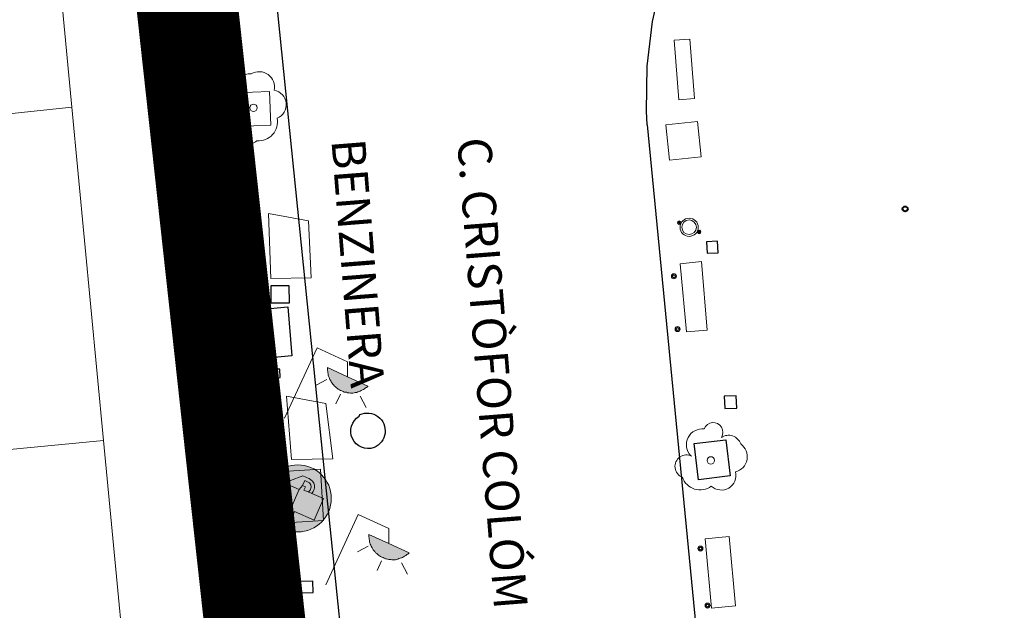
# Model space of a CAD drawing. Units: millimetres. Extents: x 522000 to 523845, y 4362000 to 4364649.
# Drawn here: x 522514 to 522543, y 4363516 to 4363534 of the extents above; entities that cross this region are included whole.
import ezdxf

# ---------------------------------------------------------------- set-up
doc = ezdxf.new("R2010")
doc.units = ezdxf.units.MM
doc.linetypes.add('DGN Style 2', pattern=[29.060959999999998, 17.436576, -11.624384])
for name, color, linetype in [('Arbre Aïllat Ornamental', 82, 'Continuous'), ('Arquetes i registres', 8, 'Continuous'), ('Bol·lard', 7, 'Continuous'), ('Elements Amarrament', 7, 'Continuous'), ('Enllumenat', 7, 'Continuous'), ('Linia de Voravia', 7, 'Continuous'), ('Papereres', 30, 'Continuous')]:
    doc.layers.add(name, color=color, linetype=linetype)
for name, color, linetype, lineweight in [('Banc linea', 7, 'Continuous', 0), ('Divisio Alçades', 1, 'Continuous', 0), ('Escocell', 7, 'Continuous', 0), ('Façana Edifici', 1, 'Continuous', 0), ('LIMITES_LIMITE_SERVICIO', 5, 'DGN Style 2', 80), ('Marquesina', 7, 'Continuous', 0), ('Sortidor de Benzina', 7, 'Continuous', 0), ('Text de Carrer', 7, 'Continuous', 0)]:
    doc.layers.add(name, color=color, linetype=linetype, lineweight=lineweight)
doc.styles.add('ROMANS', font='ROMANS.shx', dxfattribs={"height": 0.5})

# ---------------------------------------------------------------- blocks, each defined once
blk = doc.blocks.new('paperera_ports')
at = {"layer": 'Papereres', "linetype": 'Continuous', "lineweight": 0}
h = blk.add_hatch(dxfattribs=at)
h.set_pattern_fill('ANSI31', color=256, style=0)
h.set_pattern_definition([(313.588473, (-549.0580329893371, -164.6058553269088), (0.01241830501874965, 0.01182102895103879), [])])
h.paths.add_polyline_path([(0.04601881216140467, -0.3239016835577786, 1), (-0.06198118783859539, -0.3239016835577786, 1)])
h.paths.add_polyline_path([(0.06198118731472644, 0.3239016835577786, 1), (-0.04601881268527361, 0.3239016835577786, 1)])
for centre, radius in [((0.007981187314726412, 0.3239016835577786), 0.05400000000000003), ((-2.619344741106033e-10, 0), 0.2700000000000001), ((-2.619344741106033e-10, 0), 0.2160000000000001), ((-0.00798118783859536, -0.3239016835577786), 0.05400000000000003)]:
    blk.add_circle(centre, radius, dxfattribs=at)
blk = doc.blocks.new('farola_ports_8')
at = {"layer": 'Enllumenat', "linetype": 'Continuous', "lineweight": 0, "extrusion": (0, 0, -1)}
blk.add_hatch(color=2, dxfattribs=at).paths.add_polyline_path([(-1.862770375504624, -1.227788113523275), (-1.846491329197306, -1.888442992465571), (-1.836481407051906, -1.888196340296417), (-1.796935021789977, -1.867189886514097), (-1.777408480935264, -1.846676737070084), (-1.737862095644232, -1.825670283520594), (-1.708325632615015, -1.804910482140258), (-1.678789170517121, -1.784150680759922), (-1.649252707429696, -1.763390879146755), (-1.619716244400479, -1.742631077766418), (-1.600436356675345, -1.712108006002381), (-1.571146545815282, -1.681338282302022), (-1.541610082786065, -1.660578480921686), (-1.522576847230084, -1.620045486371964), (-1.503050306404475, -1.599532337393612), (-1.484017070848495, -1.558999343309551), (-1.464983834419399, -1.518466349225491), (-1.455467216670513, -1.498199852183461), (-1.446443903376348, -1.457913510501385), (-1.427410667820368, -1.417380516184494), (-1.428397276729811, -1.377340826671571), (-1.419127310218755, -1.347064407076687), (-1.409857344668126, -1.316787987481803), (-1.410843953577569, -1.27674829820171), (-1.411830562457908, -1.236708608455956), (-1.412817171309143, -1.196668918943033), (-1.413803780131275, -1.156629229197279), (-1.414790389011614, -1.116589539451525), (-1.425540267897304, -1.086806424660608), (-1.436290147597902, -1.05702330940403), (-1.447286678652745, -1.01723027206026), (-1.458283209765796, -0.9774372347164899), (-1.479289662966039, -0.9378908493090421), (-1.489792890555691, -0.9181176568381488), (-1.510799343755934, -0.8785712716635317), (-1.531805797945708, -0.8390248862560838), (-1.552318946749438, -0.8194983459543437), (-1.583335323084611, -0.7801986131817102), (-1.603848471888341, -0.7606720726471394), (-1.624608273850754, -0.7311356097925454), (-1.655377998016775, -0.7018457993399352), (-1.685901068965904, -0.6825659107416868), (-1.716424140904564, -0.6632860228419304), (-1.746947212843224, -0.6440061344765127), (-1.777470283850562, -0.6247262463439256), (-1.807993355731014, -0.6054463582113385), (-1.848526349902386, -0.5864131224807352), (-1.878802769613685, -0.5771431569010019)])
at = {"layer": 'Enllumenat', "color": 7, "linetype": 'Continuous', "lineweight": 0, "flags": 128}
for points in [[(8.731149137020111e-10, 0), (2.292272232938558, -0.05648335767909884)], [(2.292272232938558, -0.05648335767909884), (2.267853663506685, -1.047465676208958)], [(1.545268851157743, -0.6991326247807592), (1.270417372172233, -0.4720080697443336)], [(2.267853663506685, -1.047465676208958), (1.862770375504624, -1.227788113523275)], [(1.311731338733807, -1.234242086298764), (0.9914138212334365, -1.226349215488881)], [(1.488107339857379, -1.799484133487567), (1.250479558395455, -2.094108804827556)]]:
    blk.add_lwpolyline(points, dxfattribs=at)
blk.add_lwpolyline([(1.862770375504624, -1.227788113523275), (1.846491329197306, -1.888442992465571), (1.836481407051906, -1.888196340296417), (1.796935021789977, -1.867189886514097), (1.777408480935264, -1.846676737070084), (1.737862095644232, -1.825670283520594), (1.708325632615015, -1.804910482140258), (1.678789170517121, -1.784150680759922), (1.649252707429696, -1.763390879146755), (1.619716244400479, -1.742631077766418), (1.600436356675345, -1.712108006002381), (1.571146545815282, -1.681338282302022), (1.541610082786065, -1.660578480921686), (1.522576847230084, -1.620045486371964), (1.503050306404475, -1.599532337393612), (1.484017070848495, -1.558999343309551), (1.464983834419399, -1.518466349225491), (1.455467216670513, -1.498199852183461), (1.446443903376348, -1.457913510501385), (1.427410667820368, -1.417380516184494), (1.428397276729811, -1.377340826671571), (1.419127310218755, -1.347064407076687), (1.409857344668126, -1.316787987481803), (1.410843953577569, -1.27674829820171), (1.411830562457908, -1.236708608455956), (1.412817171309143, -1.196668918943033), (1.413803780131275, -1.156629229197279), (1.414790389011614, -1.116589539451525), (1.425540267897304, -1.086806424660608), (1.436290147597902, -1.05702330940403), (1.447286678652745, -1.01723027206026), (1.458283209765796, -0.9774372347164899), (1.479289662966039, -0.9378908493090421), (1.489792890555691, -0.9181176568381488), (1.510799343755934, -0.8785712716635317), (1.531805797945708, -0.8390248862560838), (1.552318946749438, -0.8194983459543437), (1.583335323084611, -0.7801986131817102), (1.603848471888341, -0.7606720726471394), (1.624608273850754, -0.7311356097925454), (1.655377998016775, -0.7018457993399352), (1.685901068965904, -0.6825659107416868), (1.716424140904564, -0.6632860228419304), (1.746947212843224, -0.6440061344765127), (1.777470283850562, -0.6247262463439256), (1.807993355731014, -0.6054463582113385), (1.848526349902386, -0.5864131224807352), (1.878802769613685, -0.5771431569010019)], close=True, dxfattribs=at)
blk = doc.blocks.new('farola_ports_10')
at = {"layer": 'Enllumenat', "linetype": 'Continuous', "lineweight": 0, "extrusion": (0, 0, -1)}
blk.add_hatch(color=2, dxfattribs=at).paths.add_polyline_path([(-1.862770373554667, -1.227788113756105), (-1.846491327218246, -1.888442992698401), (-1.836481405072846, -1.888196340529248), (-1.796935019810917, -1.867189886746928), (-1.777408478956204, -1.846676737535745), (-1.737862093665171, -1.825670283753425), (-1.708325630635954, -1.804910482605919), (-1.67878916853806, -1.784150681225583), (-1.649252705450635, -1.763390879379585), (-1.619716242392315, -1.74263107823208), (-1.600436354638077, -1.712108006235212), (-1.571146543836221, -1.681338282534853), (-1.541610080748796, -1.660578480921686), (-1.522576845251024, -1.620045486837626), (-1.503050304425415, -1.599532337626442), (-1.484017068869434, -1.558999343542382), (-1.464983832440339, -1.518466349458322), (-1.455467214691453, -1.498199852416292), (-1.44644390133908, -1.457913510734215), (-1.427410665841307, -1.417380516417325), (-1.428397274750751, -1.377340826904401), (-1.419127308239695, -1.347064407542348), (-1.409857342718169, -1.316787987947464), (-1.410843951569404, -1.27674829820171), (-1.411830560449744, -1.236708608688787), (-1.412817169300979, -1.196668919175863), (-1.413803778181318, -1.15662922966294), (-1.414790387032554, -1.116589539684355), (-1.425540265860036, -1.086806424893439), (-1.436290145618841, -1.057023309636861), (-1.447286676673684, -1.017230272293091), (-1.458283207757631, -0.9774372349493206), (-1.479289660986979, -0.9378908497747034), (-1.489792888518423, -0.9181176570709795), (-1.510799341776874, -0.8785712718963623), (-1.531805795937544, -0.8390248867217451), (-1.552318944770377, -0.819498346420005), (-1.583335321134655, -0.7801986134145409), (-1.603848469909281, -0.7606720728799701), (-1.624608271871693, -0.7311356100253761), (-1.655377996037714, -0.7018457993399352), (-1.685901066986844, -0.6825659112073481), (-1.716424138954608, -0.6632860233075917), (-1.746947210864164, -0.644006134942174), (-1.777470281871501, -0.6247262468095869), (-1.807993353781058, -0.6054463584441692), (-1.848526347894222, -0.5864131227135658), (-1.878802767605521, -0.5771431569010019)])
at = {"layer": 'Enllumenat', "color": 7, "linetype": 'Continuous', "lineweight": 0, "flags": 128}
for points in [[(-1.105945557355881e-09, -2.328306436538696e-10), (2.29227223090129, -0.05648335791192949)], [(2.29227223090129, -0.05648335791192949), (2.267853661527624, -1.047465676674619)], [(1.545268849178683, -0.6991326252464205), (1.270417370193172, -0.4720080702099949)], [(2.267853661527624, -1.047465676674619), (1.862770373554667, -1.227788113756105)], [(1.311731336696539, -1.234242086531594), (0.991413819254376, -1.226349215488881)], [(1.488107337878319, -1.799484133487567), (1.250479556416394, -2.094108804827556)]]:
    blk.add_lwpolyline(points, dxfattribs=at)
blk.add_lwpolyline([(1.862770373554667, -1.227788113756105), (1.846491327218246, -1.888442992698401), (1.836481405072846, -1.888196340529248), (1.796935019810917, -1.867189886746928), (1.777408478956204, -1.846676737535745), (1.737862093665171, -1.825670283753425), (1.708325630635954, -1.804910482605919), (1.67878916853806, -1.784150681225583), (1.649252705450635, -1.763390879379585), (1.619716242392315, -1.74263107823208), (1.600436354638077, -1.712108006235212), (1.571146543836221, -1.681338282534853), (1.541610080748796, -1.660578480921686), (1.522576845251024, -1.620045486837626), (1.503050304425415, -1.599532337626442), (1.484017068869434, -1.558999343542382), (1.464983832440339, -1.518466349458322), (1.455467214691453, -1.498199852416292), (1.44644390133908, -1.457913510734215), (1.427410665841307, -1.417380516417325), (1.428397274750751, -1.377340826904401), (1.419127308239695, -1.347064407542348), (1.409857342718169, -1.316787987947464), (1.410843951569404, -1.27674829820171), (1.411830560449744, -1.236708608688787), (1.412817169300979, -1.196668919175863), (1.413803778181318, -1.15662922966294), (1.414790387032554, -1.116589539684355), (1.425540265860036, -1.086806424893439), (1.436290145618841, -1.057023309636861), (1.447286676673684, -1.017230272293091), (1.458283207757631, -0.9774372349493206), (1.479289660986979, -0.9378908497747034), (1.489792888518423, -0.9181176570709795), (1.510799341776874, -0.8785712718963623), (1.531805795937544, -0.8390248867217451), (1.552318944770377, -0.819498346420005), (1.583335321134655, -0.7801986134145409), (1.603848469909281, -0.7606720728799701), (1.624608271871693, -0.7311356100253761), (1.655377996037714, -0.7018457993399352), (1.685901066986844, -0.6825659112073481), (1.716424138954608, -0.6632860233075917), (1.746947210864164, -0.644006134942174), (1.777470281871501, -0.6247262468095869), (1.807993353781058, -0.6054463584441692), (1.848526347894222, -0.5864131227135658), (1.878802767605521, -0.5771431569010019)], close=True, dxfattribs=at)
blk = doc.blocks.new('arbol_ports')
at = {"layer": 'Arbre Aïllat Ornamental', "color": 3, "linetype": 'Continuous', "lineweight": 0}
blk.add_circle((1.164153218269348e-10, 0), 0.1100209137400271, dxfattribs=at)
at = {"layer": 'Arbre Aïllat Ornamental', "color": 3, "linetype": 'Continuous', "lineweight": 0, "extrusion": (0, 0, -1)}
for centre, radius, start, end in [((0.237184522440657, 0.469767780508846), 0.4729671901098738, 318.4776638633359, 98.44414441889145), ((-0.09752473951084539, 0.8342562038451433), 0.2846795716662281, 21.28733610300223, 215.0103777696689), ((-0.5348862594983075, 0.3506052454467863), 0.379871917623011, 57.48387224250918, 163.0897083536203), ((-0.6250082034966908, 0.09190012142062187), 0.459363827588043, 126.5131555325402, 258.2357221992069), ((0.7225617416552268, -0.1599804018624127), 0.3441040552524666, 293.0950527692624, 118.2235555470401), ((0.3250042014406063, -0.3031339466106147), 0.5600459784591109, 235.3408888965936, 341.9667888965936), ((-0.2967995514045469, -0.454923429293558), 0.4328988121561708, 167.0369805430651, 314.479019431954)]:
    blk.add_arc(centre, radius, start, end, dxfattribs=at)
blk = doc.blocks.new('benzinera_ports2_1')
at = {"layer": 'Sortidor de Benzina', "linetype": 'Continuous', "lineweight": 0, "ltscale": 0.08999999999999997}
h = blk.add_hatch(color=253, dxfattribs=at)
edge = h.paths.add_edge_path()
edge.add_arc((4.656612873077393e-10, 0), 0.9930642996064076, 0, 360)
at = {"layer": 'Sortidor de Benzina', "linetype": 'Continuous', "lineweight": 0}
for points in [[(0.5702321093995124, -0.07178599364124238, -0.4142135623730949), (0.3991601094603539, -0.2428579942788929, -0.21872819681677), (0.2999740287195891, -0.2007599757052958), (0.2998646476771683, -0.2010629530996084), (0.2998646477935836, -0.3235181686468422, 0.5295788320841608), (0.6707344790920615, -0.07201865059323609), (0.6733646477805451, -0.07056295336224139), (0.6733646477805451, 0.1319370465353131), (0.4033646477619186, 0.4109370466321707), (0.4033646477619186, 0.4154370466712862), (0.3998729094164446, 0.4129180058371276, 0.414213562373095), (0.1575209093280137, 0.6552700060419738), (0.1558646477060392, 0.6539370468817651), (-0.2581353522837162, 0.6539370468817651), (-0.2559030908159912, 0.6552700062748045, 0.414213562373095), (-0.4982550906715915, 0.4129180060699582), (-0.50113535230048, 0.4154370469041169), (-0.50113535230048, 0.4109370468650013), (-0.5011353521840647, -0.07056295336224139), (-0.3526353522902355, 0.06893704668618739), (-0.3526353522902355, 0.4109370466321707), (-0.3526353521738201, 0.4154370466712862), (-0.3556950907222927, 0.4129180063027889, -0.414213562373095), (-0.2559030906995758, 0.5127100062090904), (-0.2581353522837162, 0.5099370465613902), (0.1558646477060392, 0.5099370467942208), (0.1575209093280137, 0.5127100059762597, -0.414213562373095), (0.2573129093507305, 0.4129180063027889), (0.2548646477516741, 0.4154370466712862), (0.2548646477516741, 0.4109370468650013), (0.2548646477516741, 0.06893704691901803), (0.4033646476455033, 0.02393704699352384), (0.5698646476957947, 0.02393704676069319), (0.5698646476957947, -0.07056295312941074)], [(0.2998646477935836, -0.6960629529785365), (0.2998646477935836, -0.3270629534963518), (0.2998646476771683, -0.2010629530996084), (0.2998646476771683, -0.07056295312941074), (0.4033646476455033, -0.07056295312941074), (0.4033646476455033, 0.02393704699352384), (0.2548646477516741, 0.06893704691901803), (-0.3526353522902355, 0.06893704668618739), (-0.5011353521840647, -0.07056295336224139), (-0.3976353522157297, -0.07056295336224139), (-0.397635352332145, -0.6960629534441978)]]:
    blk.add_hatch(color=40, dxfattribs=at).paths.add_polyline_path(points)
at = {"layer": 'Sortidor de Benzina', "color": 7, "linetype": 'Continuous', "lineweight": 0, "ltscale": 0.08999999999999997, "flags": 128}
blk.add_lwpolyline([(0.4033646476455033, 0.02393704699352384), (0.5698646476957947, 0.02393704676069319), (0.5698646476957947, -0.07056295312941074), (0.5702321093995124, -0.07178599364124238, -0.4142135623730949), (0.3991601094603539, -0.2428579942788929, -0.21872819681677), (0.2999740287195891, -0.2007599757052958), (0.2998646476771683, -0.2010629530996084), (0.2998646477935836, -0.3235181686468422, 0.5295788320841608), (0.6707344790920615, -0.07201865059323609), (0.6733646477805451, -0.07056295336224139), (0.6733646477805451, 0.1319370465353131), (0.4033646477619186, 0.4109370466321707), (0.4033646477619186, 0.4154370466712862), (0.3998729094164446, 0.4129180058371276, 0.414213562373095), (0.1575209093280137, 0.6552700060419738), (0.1558646477060392, 0.6539370468817651), (-0.2581353522837162, 0.6539370468817651), (-0.2559030908159912, 0.6552700062748045, 0.414213562373095), (-0.4982550906715915, 0.4129180060699582), (-0.50113535230048, 0.4154370469041169), (-0.50113535230048, 0.4109370468650013), (-0.5011353521840647, -0.07056295336224139), (-0.3526353522902355, 0.06893704668618739), (-0.3526353522902355, 0.4109370466321707), (-0.3526353521738201, 0.4154370466712862), (-0.3556950907222927, 0.4129180063027889, -0.414213562373095), (-0.2559030906995758, 0.5127100062090904), (-0.2581353522837162, 0.5099370465613902), (0.1558646477060392, 0.5099370467942208), (0.1575209093280137, 0.5127100059762597, -0.414213562373095), (0.2573129093507305, 0.4129180063027889), (0.2548646477516741, 0.4154370466712862), (0.2548646477516741, 0.4109370468650013), (0.2548646477516741, 0.06893704691901803)], format="xyb", close=True, dxfattribs=at)
blk.add_lwpolyline([(0.2998646477935836, -0.6960629529785365), (0.2998646477935836, -0.3270629534963518), (0.2998646477935836, -0.3270629534963518), (0.2998646476771683, -0.2010629530996084), (0.2998646476771683, -0.2010629530996084), (0.2998646476771683, -0.07056295312941074), (0.4033646476455033, -0.07056295312941074), (0.4033646476455033, 0.02393704699352384), (0.2548646477516741, 0.06893704691901803), (-0.3526353522902355, 0.06893704668618739), (-0.5011353521840647, -0.07056295336224139), (-0.3976353522157297, -0.07056295336224139), (-0.397635352332145, -0.6960629534441978)], close=True, dxfattribs=at)
at = {"layer": 'Sortidor de Benzina', "color": 7, "linetype": 'Continuous', "lineweight": 0, "ltscale": 0.08999999999999997}
blk.add_circle((4.656612873077393e-10, 0), 0.9930642996064076, dxfattribs=at)
blk = doc.blocks.new('bolardo_ports2')
at = {"layer": 'Bol·lard', "color": 253, "linetype": 'Continuous', "lineweight": 0}
blk.add_circle((-9.022187441587448e-10, 0), 0.075, dxfattribs=at)
at = {"layer": 'Bol·lard', "color": 253, "linetype": 'Continuous', "lineweight": 30}
blk.add_circle((-9.022187441587448e-10, 0), 0.04442947518142888, dxfattribs=at)
blk = doc.blocks.new('norai_ports')
at = {"layer": 'Elements Amarrament', "color": 8, "linetype": 'Continuous', "lineweight": 40}
blk.add_circle((-6.984919309616089e-10, -4.656612873077393e-10), 0.0750000000000001, dxfattribs=at)

msp = doc.modelspace()

# ---------------------------------------------------------------- linework, layer by layer
at = {"layer": 'Arquetes i registres', "linetype": 'Continuous', "flags": 128}
for points in [[(522534.3336894354, 4363526.757940734), (522534.6621189958, 4363526.773415769), (522534.6461319833, 4363527.112711127), (522534.317702452, 4363527.097236093), (522534.3336894354, 4363526.757940734)], [(522521.4133458042, 4363525.292784763), (522521.9614670486, 4363525.294114961), (522521.9602535712, 4363525.794139935), (522521.4121323088, 4363525.792809736), (522521.4133458042, 4363525.292784763)], [(522519.9415753814, 4363524.931481643), (522520.2294475508, 4363524.926045451), (522520.2357624681, 4363525.260450319), (522519.9478902735, 4363525.265886512), (522519.9415753814, 4363524.931481643)], [(522521.514035346, 4363523.673421969), (522521.398274994, 4363525.126127398), (522521.914691706, 4363525.167278604), (522522.030452058, 4363523.714573178), (522521.514035346, 4363523.673421969)], [(522521.4819784258, 4363523.069608795), (522521.6862468959, 4363523.075392308), (522521.6862468959, 4363523.075392308), (522521.6862468959, 4363523.075392308), (522521.6791354492, 4363523.326562197), (522521.4748669784, 4363523.320778684), (522521.4819784258, 4363523.069608795)], [(522535.1998272808, 4363522.533488994), (522534.8438648554, 4363522.521048022), (522534.8565291145, 4363522.158696917), (522535.2124914974, 4363522.171137889), (522535.1998272808, 4363522.533488994)], [(522520.8701047515, 4363521.495649311), (522521.0617098708, 4363521.475943451), (522521.0830831495, 4363521.683761307), (522520.8914780382, 4363521.703467166), (522520.8701047515, 4363521.495649311)], [(522520.4430687684, 4363520.947009892), (522520.7562601862, 4363520.940039767), (522520.7635426251, 4363521.267264496), (522520.4503512229, 4363521.27423462), (522520.4430687684, 4363520.947009892)], [(522522.2938297729, 4363516.693178679), (522522.6648974705, 4363516.704632932), (522522.6545063499, 4363517.04125979), (522522.2834386253, 4363517.029805536), (522522.2938297729, 4363516.693178679)]]:
    msp.add_lwpolyline(points, dxfattribs=at)
msp.add_lwpolyline([(522524.0529305695, 4363521.978802234, -1.016592202214913), (522524.4694127545, 4363521.002631366, -0.9064726050706979), (522524.0317071842, 4363521.929737298)], format="xyb", close=True, dxfattribs=at)
at = {"layer": 'Banc linea', "linetype": 'Continuous', "flags": 128}
for points in [[(522533.5015032568, 4363531.303189781), (522533.3613704729, 4363533.069559316), (522533.8200568655, 4363533.105948645), (522533.9601896494, 4363531.33957911), (522533.5015032568, 4363531.303189781)], [(522534.1699999981, 4363526.51000001), (522534.3399999982, 4363524.480000011), (522533.7199999981, 4363524.43000001), (522533.5399999982, 4363526.45000001), (522534.1699999981, 4363526.51000001)], [(522534.9899999981, 4363518.37000001), (522535.1799999981, 4363516.310000011), (522534.4699999981, 4363516.24000001), (522534.2799999982, 4363518.30000001), (522534.9899999981, 4363518.37000001)]]:
    msp.add_lwpolyline(points, dxfattribs=at)
at = {"layer": 'Divisio Alçades', "linetype": 'Continuous', "flags": 128}
for points in [[(522515.5199999982, 4363531.09000001), (522504.7999999982, 4363529.95000001)], [(522516.4599999981, 4363521.21000001), (522505.8499999982, 4363520.190000011)]]:
    msp.add_lwpolyline(points, dxfattribs=at)
at = {"layer": 'Escocell', "linetype": 'Continuous', "flags": 128}
for points in [[(522520.3699999982, 4363531.51000001), (522521.3699999982, 4363531.55000001), (522521.4099999981, 4363530.55000001), (522520.4099999981, 4363530.51000001), (522520.3699999982, 4363531.51000001)], [(522533.2229003406, 4363529.520163051), (522533.1154347046, 4363530.563751484), (522534.0536091563, 4363530.660361902), (522534.1610747932, 4363529.616773458), (522533.2229003406, 4363529.520163051)], [(522521.5439561815, 4363518.752973186), (522521.4528016064, 4363520.273496552), (522522.8825409911, 4363520.359208675), (522522.9736955659, 4363518.838685312), (522521.5439561815, 4363518.752973186)]]:
    msp.add_lwpolyline(points, dxfattribs=at)
at = {"layer": 'Façana Edifici', "linetype": 'Continuous', "flags": 128}
for points in [[(522502.2499999981, 4363539.75000001), (522512.1599999981, 4363540.860000011), (522512.899999998, 4363540.71000001), (522513.5899999982, 4363540.37000001), (522514.1599999981, 4363539.860000011), (522514.5699999982, 4363539.22000001), (522514.8599999982, 4363538.09000001), (522515.5199999982, 4363531.09000001)], [(522515.5199999982, 4363531.09000001), (522516.4599999981, 4363521.21000001)], [(522516.4599999981, 4363521.21000001), (522517.4299999981, 4363510.980000011)]]:
    msp.add_lwpolyline(points, dxfattribs=at)
at = {"layer": 'LIMITES_LIMITE_SERVICIO', "ltscale": 0.8, "const_width": 3, "flags": 128}
msp.add_lwpolyline([(523099.8087945081, 4363404.04646274), (523101.8987945089, 4363416.666462737), (523087.3487945088, 4363439.556462739), (523068.9987945089, 4363483.046462737), (523065.3387945089, 4363533.716462738), (523060.6687945088, 4363575.726462739), (523062.3987945089, 4363618.046462737), (523070.5687945089, 4363657.626462737), (523078.3287945089, 4363667.906462737), (523082.3877604693, 4363672.827153223), (523096.4829256175, 4363682.769181606), (523112.7403011062, 4363694.39597823), (523110.3502509518, 4363728.268665338), (523103.7134212822, 4363748.178767306), (523097.7012986274, 4363756.626523989), (523089.547764876, 4363762.344463062), (523061.3352750557, 4363779.590967439), (523018.8518985939, 4363804.457328927), (522997.1451906094, 4363821.083522045), (522990.3273585269, 4363853.193646095), (522989.2263150775, 4363886.873227497), (523007.0351784217, 4363916.945435205), (523022.9127789011, 4363947.175668885), (523034.3101359197, 4363971.103223075), (523039.1701602834, 4363995.036663138), (523031.4721026376, 4364019.81127001), (523007.3211897358, 4364062.389988662), (522997.4788524015, 4364092.382790292), (522992.400264627, 4364117.074543475), (522983.1475291086, 4364148.884601531), (522983.2198456315, 4364169.246868175), (522995.3527707091, 4364219.760480791), (523012.9228339635, 4364288.206772082), (523024.7666010486, 4364299.976462739), (523026.1387945089, 4364331.836462737), (522972.070175471, 4364339.685960097), (522911.9325920434, 4364328.772961162), (522901.5938380009, 4364311.750327798), (522901.0231971599, 4364306.500371384), (522901.0231991835, 4364306.500390991), (522901.0231866705, 4364306.500392205), (522900.6064507102, 4364302.666462737), (522900.1487945089, 4364250.666462737), (522900.4787945088, 4364200.666462737), (522900.8687945089, 4364150.666462737), (522901.2587945089, 4364100.666462737), (522900.7387945089, 4364056.746462737), (522891.8687945089, 4364043.366462737), (522875.8287945089, 4364022.616462737), (522853.9187945088, 4363993.226462739), (522831.5183104083, 4363980.402057887), (522832.9887945089, 4363963.406462737), (522819.9887945089, 4363959.196462737), (522800.6574440639, 4363957.907813181), (522754.0659839706, 4364041.483180404), (522740.6787945089, 4364050.246462737), (522734.6211111888, 4364055.106462738), (522731.1425920434, 4364052.902961162), (522687.6787945089, 4364094.806462737), (522682.7187945088, 4364085.126462737), (522664.1887945089, 4364087.316462738), (522644.1187945089, 4364072.586462737), (522623.7987945089, 4364057.686462739), (522582.8425920435, 4364028.492961162), (522560.2242336234, 4364012.138461095, -4.29755186749979e-05), (522560.2238932898, 4364012.138198678), (522542.2187945088, 4363999.116462737), (522512.1987945089, 4363977.536462737), (522505.0387945088, 4363968.186462739), (522499.6387945089, 4363975.676462738), (522478.3057983009, 4364006.095980068), (522474.7987945089, 4364003.826462737), (522496.9587945089, 4363972.456462737), (522501.9787945088, 4363964.736462737), (522485.6487945089, 4363941.676462738), (522456.5287945088, 4363902.066462738), (522437.0687945089, 4363875.216462738), (522419.6787945089, 4363852.006462738), (522420.2787945088, 4363849.626462737), (522420.0387945088, 4363845.766462737), (522420.6587945088, 4363842.646462738), (522454.2996962396, 4363795.368984556), (522472.8487945088, 4363799.606462738), (522501.2187945088, 4363763.716462738), (522510.9565629821, 4363753.630411759), (522523.8087945089, 4363730.886462738), (522530.2387945089, 4363663.366462737), (522534.2387945089, 4363609.166462737), (522520.7187945088, 4363607.126462737), (522511.4887945089, 4363602.087462737), (522517.9087945088, 4363543.446462737), (522522.1004903452, 4363505.216648781, -2.137263692980899e-05), (522522.100513621, 4363505.216436327), (522528.0230021133, 4363451.120670342, -1.820614994642329e-05), (522528.0230219264, 4363451.120489362), (522534.6587945088, 4363390.486462737), (522532.4987945089, 4363359.956462737), (522515.4087945088, 4363345.186462739), (522462.1087945089, 4363304.696462737), (522438.9515417487, 4363291.933131699), (522368.3687945089, 4363253.326462737), (522350.6964511874, 4363243.668806058), (522319.4936040892, 4363226.750809464), (522308.5187945089, 4363178.346462738), (522312.0287945088, 4363139.326462737), (522283.2287945088, 4363087.446462737), (522279.9887945089, 4363028.896462738), (522286.4191677494, 4362964.485706788), (522291.1303328671, 4362954.926229459), (522329.9087945088, 4362913.406462737), (522369.7487945089, 4362870.806462737), (522386.3787945089, 4362866.086462737), (522418.0925920435, 4362873.912961162), (522497.0925920435, 4362874.802961162), (522581.3887945089, 4362859.476462739), (522649.2887945088, 4362862.256462738), (522679.7587945089, 4362869.356462738), (522702.0787945089, 4362888.176462738), (522734.9825920434, 4362946.042961162), (522755.4487945089, 4362982.076462737), (522758.2387945089, 4362986.206462737), (522780.2387945089, 4363004.146462738), (522797.2587945089, 4363015.256462738), (522852.8193985606, 4363071.355858686), (522896.9503428353, 4363091.884432266), (522897.1425932972, 4363098.587963052)], format="xyb", dxfattribs=at)
at = {"layer": 'Linia de Voravia', "linetype": 'Continuous', "flags": 128}
for points in [[(522532.5599999982, 4363530.560000011), (522532.5399999982, 4363530.97000001), (522532.5599999982, 4363532.30000001), (522532.7199999981, 4363533.63000001), (522533.0099999981, 4363534.93000001), (522533.4299999981, 4363536.190000011), (522533.9699999981, 4363537.41000001), (522534.6299999983, 4363538.570000011), (522535.4099999981, 4363539.66000001), (522536.2899999982, 4363540.66000001), (522537.2599999981, 4363541.570000011), (522538.3199999982, 4363542.38000001), (522539.4599999981, 4363543.08000001)], [(522517.5199999982, 4363509.940000011), (522521.4399999981, 4363510.270000011), (522522.6199999982, 4363510.37000001), (522523.0099999981, 4363510.520000011), (522523.3499999982, 4363510.770000011), (522523.6199999982, 4363511.100000011), (522523.7899999982, 4363511.49000001), (522523.8499999982, 4363511.91000001), (522523.8499999982, 4363512.05000001), (522523.0299999982, 4363520.01000001), (522521.4399999981, 4363535.650000011), (522520.8599999982, 4363541.400000011), (522520.4899999981, 4363541.900000011), (522519.9999999981, 4363542.29000001), (522519.4299999981, 4363542.55000001), (522518.8199999982, 4363542.64000001), (522514.9499999981, 4363542.21000001)], [(522532.5599999982, 4363530.560000011), (522534.6999999981, 4363508.47000001), (522535.5099999981, 4363500.00000001), (522536.1799999981, 4363493.16000001), (522536.6599999981, 4363488.16000001), (522537.7999999982, 4363476.43000001), (522540.889999998, 4363444.45000001), (522542.0199999982, 4363432.860000011), (522543.5599999982, 4363416.93000001), (522544.149999998, 4363410.75000001), (522544.9299999981, 4363402.79000001), (522545.4699999981, 4363397.16000001)], [(522534.889999998, 4363521.230000011), (522535.0199999982, 4363520.16000001), (522534.0799999982, 4363520.05000001), (522533.9499999981, 4363521.12000001), (522534.889999998, 4363521.230000011)]]:
    msp.add_lwpolyline(points, dxfattribs=at)
at = {"layer": 'Marquesina', "linetype": 'Continuous', "flags": 128}
for points in [[(522521.4157660389, 4363526.012688046), (522521.3466930198, 4363527.936923877), (522522.5249141499, 4363527.724049512), (522522.6074621482, 4363526.029739606), (522521.4157660389, 4363526.012688046)], [(522522.027293304, 4363520.650716602), (522521.8768149521, 4363522.52141019), (522523.0379856178, 4363522.307590367), (522523.2530903479, 4363520.669659073), (522522.027293304, 4363520.650716602)]]:
    msp.add_lwpolyline(points, dxfattribs=at)

# ---------------------------------------------------------------- block references
at = {"layer": 'Arbre Aïllat Ornamental', "linetype": 'Continuous'}
for p, rotation in [((522520.9010364455, 4363531.069351211), 66.60876453611296), ((522534.4453928336, 4363520.621446515), 1.608764536112969)]:
    msp.add_blockref('arbol_ports', p, dxfattribs=dict(at, rotation=rotation))
at = {"layer": 'Bol·lard', "linetype": 'Continuous', "rotation": 1.608764536112969}
for p in [(522533.352935896, 4363526.077298495), (522533.4619886153, 4363524.511589745), (522534.1378404305, 4363518.00990041), (522534.3491634517, 4363516.320906882)]:
    msp.add_blockref('bolardo_ports2', p, dxfattribs=at)
at = {"layer": 'Elements Amarrament', "linetype": 'Continuous', "rotation": 1.608764536112969}
msp.add_blockref('norai_ports', (522540.2006583454, 4363528.073378061), dxfattribs=at)
at = {"layer": 'Enllumenat', "linetype": 'Continuous'}
for name, p, rotation in [('farola_ports_10', (522521.8209719951, 4363521.873485045), 66.64788393234963), ('farola_ports_8', (522523.0420505358, 4363516.935341627), 66.60876453611296)]:
    msp.add_blockref(name, p, dxfattribs=dict(at, rotation=rotation))
at = {"layer": 'Papereres', "linetype": 'Continuous', "rotation": 66.60876453611296}
msp.add_blockref('paperera_ports', (522533.8034908334, 4363527.528759136), dxfattribs=at)
at = {"layer": 'Sortidor de Benzina', "linetype": 'Continuous', "ltscale": 0.08999999999999997, "rotation": 66.60876453611296}
msp.add_blockref('benzinera_ports2_1', (522522.2116028815, 4363519.496012866), dxfattribs=at)

# ---------------------------------------------------------------- texts
at = {"layer": 'Text de Carrer', "linetype": 'Continuous', "style": 'ROMANS'}
for s, p in [('BENZINERA', (522523.2057049369, 4363530.11118223)), ('C. CRISTÒFOR COLÓM', (522526.9299999981, 4363530.150000011))]:
    msp.add_text(s, height=1, rotation=274.5123788133066, dxfattribs=at).set_placement(p)

doc.saveas('drawing.dxf')
